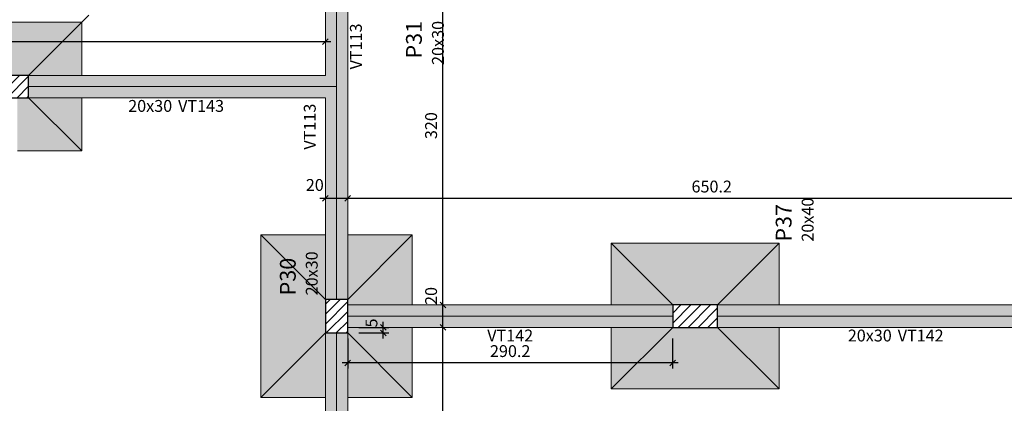
# Model space of a CAD drawing. Units: millimetres. Extents: x 2302 to 11219, y 706 to 1886.
# Drawn here: x 10092 to 10110, y 1140 to 1147 of the extents above; entities that cross this region are included whole.
import ezdxf

# ---------------------------------------------------------------- set-up
doc = ezdxf.new("R2010")
doc.units = ezdxf.units.MM
doc.linetypes.add('NULL', pattern=[0])
for name, color, linetype, lineweight in [('FO-Cotas', 10, 'Continuous', 5), ('FO-Eixos', 5, 'Continuous', 5), ('FO-Hachura das sapatas', 43, 'Continuous', 5), ('FO-Hachura pilar que passa', 19, 'Continuous', 5), ('FO-Hachura viga', 8, 'Continuous', 5), ('FO-Pilares', 4, 'Continuous', 30), ('FO-Seção das fundações', 9, 'Continuous', 5), ('FO-Textos das vigas', 7, 'Continuous', 5), ('FO-Textos dos pilares', 7, 'Continuous', 5), ('FO-Vigas', 1, 'Continuous', 20)]:
    doc.layers.add(name, color=color, linetype=linetype, lineweight=lineweight)
doc.styles.add('Arial', font='arial.ttf')
doc.styles.get("Standard").update_dxf_attribs({"font": 'arial.ttf'})
doc.dimstyles.new('UM_50.000000', dxfattribs={"dimtxt": 0.18, "dimasz": 0.1, "dimexe": 0.1, "dimexo": 0.2, "dimgap": 0, "dimtad": 1, "dimtih": 1, "dimtoh": 1, "dimdec": 1, "dimlfac": 50, "dimzin": 0, "dimdsep": 46, "dimtxsty": 'Standard', "dimcen": 0.09, "dimdle": 0.1, "dimadec": 1, "dimazin": 2, "dimtfac": 1, "dimtdec": 4, "dimtofl": 0, "dimtmove": 0, "dimatfit": 3, "dimfxl": 1, "dimtolj": 1, "dimarcsym": 0})
pattern_1 = [(45, (10053.31549, 1086.70762), (-0.08838835, 0.08838835), [])]

# ---------------------------------------------------------------- blocks, each defined once
blk = doc.blocks.new('_Oblique')
at = {"color": 0, "linetype": 'ByBlock', "lineweight": -2}
blk.add_line((-0.5, -0.5), (0.5, 0.5), dxfattribs=at)
blk = doc.blocks.new('*D1323')
at = {"layer": 'Defpoints', "color": 0, "transparency": 16777216}
for p in [(10060.139, 1155.742), (10127.642, 1153.401), (10060.139, 1146.099)]:
    blk.add_point(p, dxfattribs=at)
at = {"layer": 'FO-Cotas', "color": 0, "lineweight": -2, "transparency": 16777216}
for p, q in [((10127.742, 1155.742), (10060.039, 1155.742)), ((10060.139, 1146.299), (10060.139, 1155.842)), ((10127.642, 1153.601), (10127.642, 1155.842))]:
    blk.add_line(p, q, dxfattribs=at)
at = {"layer": 'FO-Cotas', "color": 0, "lineweight": -2, "transparency": 16777216, "xscale": 0.1, "yscale": 0.1, "zscale": 0.1, "rotation": 180}
blk.add_blockref('_Oblique', (10060.139, 1155.742), dxfattribs=at)
at = {"layer": 'FO-Cotas', "color": 0, "lineweight": -2, "transparency": 16777216, "xscale": 0.1, "yscale": 0.1, "zscale": 0.1}
blk.add_blockref('_Oblique', (10127.642, 1155.742), dxfattribs=at)
at = {"layer": 'FO-Cotas', "transparency": 16777216, "insert": (10093.891, 1155.954), "char_height": 0.2118, "attachment_point": 5, "rotation": 0.0057, "style": 'Arial'}
blk.add_mtext('\\A1;3375.2', dxfattribs=at)
blk = doc.blocks.new('*D1355')
at = {"layer": 'Defpoints', "color": 0, "transparency": 16777216}
for p in [(10099.938, 1141.6), (10099.938, 1141.6), (10099.938, 1133.6)]:
    blk.add_point(p, dxfattribs=at)
at = {"layer": 'FO-Cotas', "color": 0, "lineweight": -2, "transparency": 16777216}
blk.add_line((10099.938, 1133.5), (10099.938, 1141.7), dxfattribs=at)
at = {"layer": 'FO-Cotas', "color": 0, "lineweight": -2, "transparency": 16777216, "xscale": 0.1, "yscale": 0.1, "zscale": 0.1}
for p, rotation in [((10099.938, 1141.6), 90), ((10099.938, 1133.6), 270)]:
    blk.add_blockref('_Oblique', p, dxfattribs=dict(at, rotation=rotation))
at = {"layer": 'FO-Cotas', "transparency": 16777216, "insert": (10099.727, 1137.6), "char_height": 0.2118, "attachment_point": 5, "rotation": 90, "style": 'Arial'}
blk.add_mtext('\\A1;400', dxfattribs=at)
blk = doc.blocks.new('*D1356')
at = {"layer": 'Defpoints', "color": 0, "transparency": 16777216}
for p in [(10099.938, 1142), (10099.938, 1142), (10099.938, 1141.6)]:
    blk.add_point(p, dxfattribs=at)
at = {"layer": 'FO-Cotas', "color": 0, "lineweight": -2, "transparency": 16777216}
blk.add_line((10099.938, 1141.5), (10099.938, 1142.1), dxfattribs=at)
at = {"layer": 'FO-Cotas', "color": 0, "lineweight": -2, "transparency": 16777216, "xscale": 0.1, "yscale": 0.1, "zscale": 0.1}
for p, rotation in [((10099.938, 1142), 90), ((10099.938, 1141.6), 270)]:
    blk.add_blockref('_Oblique', p, dxfattribs=dict(at, rotation=rotation))
at = {"layer": 'FO-Cotas', "transparency": 16777216, "insert": (10099.727, 1142.161), "char_height": 0.2118, "attachment_point": 5, "rotation": 90, "style": 'Arial'}
blk.add_mtext('\\A1;20', dxfattribs=at)
blk = doc.blocks.new('*D1357')
at = {"layer": 'Defpoints', "color": 0, "transparency": 16777216}
for p in [(10099.938, 1148.401), (10099.938, 1148.401), (10099.938, 1142)]:
    blk.add_point(p, dxfattribs=at)
at = {"layer": 'FO-Cotas', "color": 0, "lineweight": -2, "transparency": 16777216}
blk.add_line((10099.938, 1141.9), (10099.938, 1148.501), dxfattribs=at)
at = {"layer": 'FO-Cotas', "color": 0, "lineweight": -2, "transparency": 16777216, "xscale": 0.1, "yscale": 0.1, "zscale": 0.1}
for p, rotation in [((10099.938, 1148.401), 90), ((10099.938, 1142), 270)]:
    blk.add_blockref('_Oblique', p, dxfattribs=dict(at, rotation=rotation))
at = {"layer": 'FO-Cotas', "transparency": 16777216, "insert": (10099.727, 1145.201), "char_height": 0.2118, "attachment_point": 5, "rotation": 90, "style": 'Arial'}
blk.add_mtext('\\A1;320', dxfattribs=at)
blk = doc.blocks.new('*D1451')
at = {"layer": 'Defpoints', "color": 0, "transparency": 16777216}
for p in [(10098.238, 1143.902), (10098.238, 1143.902), (10111.242, 1143.902)]:
    blk.add_point(p, dxfattribs=at)
at = {"layer": 'FO-Cotas', "color": 0, "lineweight": -2, "transparency": 16777216}
blk.add_line((10111.342, 1143.902), (10098.138, 1143.902), dxfattribs=at)
at = {"layer": 'FO-Cotas', "color": 0, "lineweight": -2, "transparency": 16777216, "xscale": 0.1, "yscale": 0.1, "zscale": 0.1, "rotation": 180}
blk.add_blockref('_Oblique', (10098.238, 1143.902), dxfattribs=at)
at = {"layer": 'FO-Cotas', "color": 0, "lineweight": -2, "transparency": 16777216, "xscale": 0.1, "yscale": 0.1, "zscale": 0.1}
blk.add_blockref('_Oblique', (10111.242, 1143.902), dxfattribs=at)
at = {"layer": 'FO-Cotas', "transparency": 16777216, "insert": (10104.74, 1144.114), "char_height": 0.2118, "attachment_point": 5, "style": 'Arial'}
blk.add_mtext('\\A1;650.2', dxfattribs=at)
blk = doc.blocks.new('*D1452')
at = {"layer": 'Defpoints', "color": 0, "transparency": 16777216}
for p in [(10097.838, 1143.902), (10097.838, 1143.902), (10098.238, 1143.902)]:
    blk.add_point(p, dxfattribs=at)
at = {"layer": 'FO-Cotas', "color": 0, "lineweight": -2, "transparency": 16777216}
blk.add_line((10098.338, 1143.902), (10097.738, 1143.902), dxfattribs=at)
at = {"layer": 'FO-Cotas', "color": 0, "lineweight": -2, "transparency": 16777216, "xscale": 0.1, "yscale": 0.1, "zscale": 0.1, "rotation": 180}
blk.add_blockref('_Oblique', (10097.838, 1143.902), dxfattribs=at)
at = {"layer": 'FO-Cotas', "color": 0, "lineweight": -2, "transparency": 16777216, "xscale": 0.1, "yscale": 0.1, "zscale": 0.1}
blk.add_blockref('_Oblique', (10098.238, 1143.902), dxfattribs=at)
at = {"layer": 'FO-Cotas', "transparency": 16777216, "insert": (10097.65, 1144.142), "char_height": 0.2118, "attachment_point": 5, "style": 'Arial'}
blk.add_mtext('\\A1;20', dxfattribs=at)
blk = doc.blocks.new('*D1457')
at = {"layer": 'Defpoints', "color": 0, "transparency": 16777216}
for p in [(10069.039, 1146.699), (10069.039, 1146.699), (10097.838, 1146.699)]:
    blk.add_point(p, dxfattribs=at)
at = {"layer": 'FO-Cotas', "color": 0, "lineweight": -2, "transparency": 16777216}
blk.add_line((10097.938, 1146.699), (10068.939, 1146.699), dxfattribs=at)
at = {"layer": 'FO-Cotas', "color": 0, "lineweight": -2, "transparency": 16777216, "xscale": 0.1, "yscale": 0.1, "zscale": 0.1, "rotation": 180}
blk.add_blockref('_Oblique', (10069.039, 1146.699), dxfattribs=at)
at = {"layer": 'FO-Cotas', "color": 0, "lineweight": -2, "transparency": 16777216, "xscale": 0.1, "yscale": 0.1, "zscale": 0.1}
blk.add_blockref('_Oblique', (10097.838, 1146.699), dxfattribs=at)
at = {"layer": 'FO-Cotas', "transparency": 16777216, "insert": (10083.439, 1146.911), "char_height": 0.2118, "attachment_point": 5, "style": 'Arial'}
blk.add_mtext('\\A1;1440', dxfattribs=at)
blk = doc.blocks.new('*D1462')
at = {"layer": 'Defpoints', "color": 0, "transparency": 16777216}
for p in [(10098.238, 1141.6), (10098.238, 1141.501), (10098.874, 1141.6)]:
    blk.add_point(p, dxfattribs=at)
at = {"layer": 'FO-Cotas', "color": 0, "lineweight": -2, "transparency": 16777216}
for p, q in [((10098.874, 1141.401), (10098.874, 1141.7)), ((10098.438, 1141.6), (10098.974, 1141.6)), ((10098.438, 1141.501), (10098.974, 1141.501))]:
    blk.add_line(p, q, dxfattribs=at)
at = {"layer": 'FO-Cotas', "color": 0, "lineweight": -2, "transparency": 16777216, "xscale": 0.1, "yscale": 0.1, "zscale": 0.1}
for p, rotation in [((10098.874, 1141.6), 90), ((10098.874, 1141.501), 270)]:
    blk.add_blockref('_Oblique', p, dxfattribs=dict(at, rotation=rotation))
at = {"layer": 'FO-Cotas', "transparency": 16777216, "insert": (10098.662, 1141.679), "char_height": 0.2118, "attachment_point": 5, "rotation": 90, "style": 'Arial'}
blk.add_mtext('\\A1;5', dxfattribs=at)
blk = doc.blocks.new('*D1470')
at = {"layer": 'Defpoints', "color": 0, "transparency": 16777216}
for p in [(10098.238, 1141.601), (10104.042, 1141.601), (10098.238, 1140.965)]:
    blk.add_point(p, dxfattribs=at)
at = {"layer": 'FO-Cotas', "color": 0, "lineweight": -2, "transparency": 16777216}
for p, q in [((10098.238, 1141.401), (10098.238, 1140.865)), ((10104.042, 1141.401), (10104.042, 1140.865)), ((10104.142, 1140.965), (10098.138, 1140.965))]:
    blk.add_line(p, q, dxfattribs=at)
at = {"layer": 'FO-Cotas', "color": 0, "lineweight": -2, "transparency": 16777216, "xscale": 0.1, "yscale": 0.1, "zscale": 0.1, "rotation": 180}
blk.add_blockref('_Oblique', (10098.238, 1140.965), dxfattribs=at)
at = {"layer": 'FO-Cotas', "color": 0, "lineweight": -2, "transparency": 16777216, "xscale": 0.1, "yscale": 0.1, "zscale": 0.1}
blk.add_blockref('_Oblique', (10104.042, 1140.965), dxfattribs=at)
at = {"layer": 'FO-Cotas', "transparency": 16777216, "insert": (10101.14, 1141.177), "char_height": 0.2118, "attachment_point": 5, "rotation": 0.0057, "style": 'Arial'}
blk.add_mtext('\\A1;290.2', dxfattribs=at)

msp = doc.modelspace()

# ---------------------------------------------------------------- hatches: boundary and pattern name
at = {"layer": 'FO-Hachura das sapatas', "linetype": 'Continuous'}
h = msp.add_hatch(color=8, dxfattribs=at)
h.paths.add_polyline_path([(10093.4883, 1144.7488), (10093.4883, 1147.0488), (10090.9883, 1147.0488), (10090.9883, 1144.7488), (10093.4883, 1144.7488)])
h.paths.add_polyline_path([(10090.9883, 1146.0988), (10090.9883, 1145.6988), (10091.9383, 1145.6988), (10091.9383, 1146.0988), (10090.9883, 1146.0988)], flags=0)
h.paths.add_polyline_path([(10092.3383, 1144.7488), (10092.3383, 1145.6988), (10092.5383, 1145.6988), (10092.5383, 1146.0988), (10091.9383, 1146.0988), (10091.9383, 1144.7488), (10092.3383, 1144.7488)], flags=0)
h.paths.add_polyline_path([(10092.5383, 1146.0988), (10092.5383, 1145.6988), (10093.4883, 1145.6988), (10093.4883, 1146.0988), (10092.5383, 1146.0988)], flags=0)
h = msp.add_hatch(color=8, dxfattribs=at)
h.paths.add_polyline_path([(10096.6883, 1140.3506), (10099.3883, 1140.3506), (10099.3883, 1143.2506), (10096.6883, 1143.2506), (10096.6883, 1140.3506)])
h.paths.add_polyline_path([(10097.8383, 1143.2506), (10097.8383, 1140.3506), (10098.2383, 1140.3506), (10098.2383, 1141.6004), (10099.3883, 1141.6004), (10099.3883, 1142.0004), (10098.2383, 1142.0004), (10098.2383, 1143.2506), (10097.8383, 1143.2506)], flags=0)
h = msp.add_hatch(color=8, dxfattribs=at)
h.paths.add_polyline_path([(10105.9423, 1140.5006), (10105.9423, 1143.1006), (10102.9423, 1143.1006), (10102.9423, 1140.5006), (10105.9423, 1140.5006)])
h.paths.add_polyline_path([(10104.8423, 1141.6006), (10104.8423, 1141.6004), (10105.9423, 1141.6004), (10105.9423, 1142.0004), (10104.8423, 1142.0004), (10104.8423, 1142.0006), (10104.0423, 1142.0006), (10104.0423, 1142.0004), (10102.9423, 1142.0004), (10102.9423, 1141.6004), (10104.0423, 1141.6004), (10104.0423, 1141.6006), (10104.8423, 1141.6006)], flags=0)
at = {"layer": 'FO-Hachura pilar que passa', "linetype": 'Continuous'}
h = msp.add_hatch(dxfattribs=at)
h.set_pattern_fill('ANSI31', color=19, style=0)
h.set_pattern_definition(pattern_1)
h.paths.add_polyline_path([(10092.5383, 1145.6988), (10092.5383, 1145.8988), (10092.5383, 1146.0988), (10092.2383, 1146.0988), (10091.9383, 1146.0988), (10091.9383, 1145.8988), (10091.9383, 1145.6988), (10092.2383, 1145.6988)])
h = msp.add_hatch(dxfattribs=at)
h.set_pattern_fill('ANSI31', color=19, style=0)
h.set_pattern_definition(pattern_1)
h.paths.add_polyline_path([(10097.8383, 1141.5006), (10098.0383, 1141.5006), (10098.2383, 1141.5006), (10098.2383, 1141.8006), (10098.2383, 1142.1006), (10098.0383, 1142.1006), (10097.8383, 1142.1006), (10097.8383, 1141.8006)])
h = msp.add_hatch(dxfattribs=at)
h.set_pattern_fill('ANSI31', color=19, style=0)
h.set_pattern_definition(pattern_1)
h.paths.add_polyline_path([(10104.8423, 1141.6006), (10104.8423, 1141.8006), (10104.8423, 1142.0006), (10104.4423, 1142.0006), (10104.0423, 1142.0006), (10104.0423, 1141.8006), (10104.0423, 1141.6006), (10104.4423, 1141.6006)])
at = {"layer": 'FO-Hachura viga', "linetype": 'Continuous'}
for points in [[(10097.8381, 1148.2004), (10097.8381, 1148.2004), (10097.8381, 1146.0986), (10098.0381, 1145.8986), (10098.2381, 1145.8986), (10098.2381, 1148.2004), (10097.8381, 1148.2004)], [(10097.8381, 1146.0986), (10097.8381, 1146.0986), (10092.5385, 1146.0986), (10092.5385, 1145.6986), (10097.8381, 1145.6986), (10098.0381, 1145.8986), (10097.8381, 1146.0986)], [(10098.0381, 1145.8986), (10098.0381, 1145.8986), (10097.8381, 1145.6986), (10097.8381, 1142.1004), (10098.2381, 1142.1004), (10098.2381, 1145.8986), (10098.0381, 1145.8986)], [(10098.2381, 1142.0004), (10098.2381, 1142.0004), (10098.2381, 1141.6004), (10104.0421, 1141.6004), (10104.0421, 1142.0004), (10098.2381, 1142.0004)], [(10111.2417, 1142.0004), (10111.2417, 1142.0004), (10104.8421, 1142.0004), (10104.8421, 1141.6004), (10111.2417, 1141.6004), (10111.4417, 1141.8004), (10111.2417, 1142.0004)], [(10097.8381, 1141.5004), (10097.8381, 1141.5004), (10097.8381, 1138.0004), (10098.0381, 1137.8004), (10098.2381, 1137.8004), (10098.2381, 1141.5004), (10097.8381, 1141.5004)]]:
    msp.add_hatch(color=9, dxfattribs=at).paths.add_polyline_path(points)

# ---------------------------------------------------------------- linework, layer by layer
at = {"layer": 'FO-Cotas', "linetype": 'Continuous'}
for p, q in [((10092.5381, 1146.0984), (10093.6112, 1147.1716)), ((10104.8421, 1142.0004), (10105.9152, 1143.0736))]:
    msp.add_line(p, q, dxfattribs=at)
at = {"layer": 'FO-Eixos'}
for p, q in [((10098.0383, 1145.8988), (10098.0383, 1148.2006)), ((10098.0383, 1145.8988), (10092.5383, 1145.8988)), ((10098.0383, 1142.1006), (10098.0383, 1145.8988)), ((10104.0423, 1141.8004), (10098.2383, 1141.8004)), ((10111.4417, 1141.8004), (10104.8423, 1141.8004)), ((10098.0383, 1137.8004), (10098.0383, 1141.5006))]:
    msp.add_line(p, q, dxfattribs=at)
at = {"layer": 'FO-Pilares'}
for points in [[(10092.5383, 1145.6988), (10092.5383, 1145.8988), (10092.5383, 1146.0988), (10092.2383, 1146.0988), (10091.9383, 1146.0988), (10091.9383, 1145.8988), (10091.9383, 1145.6988), (10092.2383, 1145.6988), (10092.5383, 1145.6988)], [(10097.8383, 1141.5006), (10098.0383, 1141.5006), (10098.2383, 1141.5006), (10098.2383, 1141.8006), (10098.2383, 1142.1006), (10098.0383, 1142.1006), (10097.8383, 1142.1006), (10097.8383, 1141.8006), (10097.8383, 1141.5006)], [(10104.8423, 1141.6006), (10104.8423, 1141.8006), (10104.8423, 1142.0006), (10104.4423, 1142.0006), (10104.0423, 1142.0006), (10104.0423, 1141.8006), (10104.0423, 1141.6006), (10104.4423, 1141.6006), (10104.8423, 1141.6006)]]:
    msp.add_lwpolyline(points, close=True, dxfattribs=at)
at = {"layer": 'FO-Seção das fundações'}
for p, q in [((10093.4883, 1147.0488), (10092.5383, 1146.0988)), ((10093.4883, 1144.7488), (10092.5383, 1145.6988)), ((10096.6883, 1143.2506), (10097.8383, 1142.1006)), ((10099.3883, 1143.2506), (10098.2383, 1142.1006)), ((10102.9423, 1143.1006), (10104.0423, 1142.0006)), ((10105.9423, 1143.1006), (10104.8423, 1142.0006)), ((10096.6883, 1140.3506), (10097.8383, 1141.5006)), ((10099.3883, 1140.3506), (10098.2383, 1141.5006)), ((10102.9423, 1140.5006), (10104.0423, 1141.6006)), ((10105.9423, 1140.5006), (10104.8423, 1141.6006))]:
    msp.add_line(p, q, dxfattribs=at)
for points in [[(10093.4883, 1147.0488), (10090.9883, 1147.0488)], [(10093.4883, 1147.0488), (10093.4883, 1146.0988)], [(10093.4883, 1145.6988), (10093.4883, 1144.7488)], [(10092.3383, 1144.7488), (10093.4883, 1144.7488)], [(10096.6883, 1140.3506), (10096.6883, 1143.2506)], [(10097.8383, 1143.2506), (10096.6883, 1143.2506)], [(10099.3883, 1143.2506), (10098.2383, 1143.2506)], [(10099.3883, 1143.2506), (10099.3883, 1142.0004)], [(10105.9423, 1143.1006), (10102.9423, 1143.1006)], [(10102.9423, 1142.0004), (10102.9423, 1143.1006)], [(10105.9423, 1143.1006), (10105.9423, 1142.0004)], [(10099.3883, 1141.6004), (10099.3883, 1140.3506)], [(10102.9423, 1140.5006), (10102.9423, 1141.6004)], [(10105.9423, 1141.6004), (10105.9423, 1140.5006)], [(10102.9423, 1140.5006), (10105.9423, 1140.5006)], [(10096.6883, 1140.3506), (10097.8383, 1140.3506)], [(10098.2383, 1140.3506), (10099.3883, 1140.3506)]]:
    msp.add_lwpolyline(points, dxfattribs=at)
at = {"layer": 'FO-Vigas'}
for p, q in [((10097.8383, 1146.0988), (10097.8383, 1148.2006)), ((10098.2383, 1145.8988), (10098.2383, 1148.2006)), ((10097.8383, 1146.0988), (10092.5383, 1146.0988)), ((10098.2383, 1142.1006), (10098.2383, 1145.8988)), ((10097.8383, 1145.6988), (10092.5383, 1145.6988)), ((10097.8383, 1142.1006), (10097.8383, 1145.6988)), ((10104.0423, 1142.0004), (10098.2383, 1142.0004)), ((10111.2417, 1142.0004), (10104.8423, 1142.0004)), ((10097.8383, 1138.0004), (10097.8383, 1141.5006)), ((10104.0423, 1141.6004), (10098.2383, 1141.6004)), ((10098.2383, 1137.8004), (10098.2383, 1141.5006)), ((10111.2417, 1141.6004), (10104.8423, 1141.6004))]:
    msp.add_line(p, q, dxfattribs=at)

# ---------------------------------------------------------------- texts
at = {"layer": 'FO-Textos das vigas', "linetype": 'NULL', "char_height": 0.2118, "width": 1.743476, "rotation": 90.00021, "line_spacing_factor": 0.798, "style": 'Arial'}
for insert, attachment_point in [((10098.5562, 1146.2044), 7), ((10097.7322, 1145.5934), 9)]:
    msp.add_mtext('VT113', dxfattribs=dict(at, insert=insert, attachment_point=attachment_point))
at = {"layer": 'FO-Textos das vigas', "linetype": 'NULL', "char_height": 0.2118, "line_spacing_factor": 0.798, "style": 'Arial'}
for s, insert, width, attachment_point in [('20x30', (10095.1021, 1145.3808), 1.612069, 9), ('VT143', (10095.2081, 1145.3808), 1.743476, 7), ('VT142', (10101.1401, 1141.2828), 1.743476, 8), ('20x30', (10107.9561, 1141.2828), 1.612069, 9), ('VT142', (10108.0621, 1141.2828), 1.743476, 7)]:
    msp.add_mtext(s, dxfattribs=dict(at, insert=insert, width=width, attachment_point=attachment_point))
at = {"layer": 'FO-Textos dos pilares', "linetype": 'NULL', "rotation": 90.00021, "line_spacing_factor": 0.798, "style": 'Arial'}
for s, insert, char_height, width, attachment_point in [('P31', (10099.6499, 1147.0704), 0.2824, 1.403821, 9), ('20x30', (10100.0212, 1147.0704), 0.2118, 1.612069, 9), ('P37', (10106.2539, 1143.1304), 0.2824, 1.403821, 7), ('20x40', (10106.6252, 1143.1304), 0.2118, 1.612069, 7), ('20x30', (10097.7672, 1142.1714), 0.2118, 1.612069, 7), ('P30', (10097.3969, 1142.1714), 0.2824, 1.403821, 7)]:
    msp.add_mtext(s, dxfattribs=dict(at, insert=insert, char_height=char_height, width=width, attachment_point=attachment_point))

# ---------------------------------------------------------------- dimensions: what is measured, and where the dimension line sits
at = {"layer": 'FO-Cotas'}
for base, p1, p2, angle, override, picture, middle, dimtype, turn in [((10060.1387, 1155.7421), (10127.6423, 1153.4006), (10060.1387, 1146.099), 180, {"dimtxt": 0.2118, "dimasz": 0.1, "dimexe": 0.1, "dimexo": 0.2, "dimtad": 1, "dimtih": 0, "dimtoh": 0, "dimdec": 1, "dimlfac": 50, "dimzin": 8, "dimtxsty": 'Arial', "dimblk": 'Oblique', "dimblk1": 'Oblique', "dimblk2": 'Oblique', "dimsah": 1, "dimdle": 0.1, "dimse1": 0, "dimse2": 0, "dimclrt": 256, "dimadec": 1, "dimazin": 3, "dimtmove": 2, "dimldrblk": 'Oblique'}, '*D1323', (10093.8905, 1155.9539), 160, 0.00573), ((10099.9383, 1148.4006), (10099.9383, 1142.0004), (10099.9383, 1148.4006), 90, {"dimtxt": 0.2118, "dimasz": 0.1, "dimexe": 0.1, "dimexo": 0.2, "dimtad": 1, "dimtih": 0, "dimtoh": 0, "dimdec": 1, "dimlfac": 50, "dimzin": 8, "dimtxsty": 'Arial', "dimblk": 'Oblique', "dimblk1": 'Oblique', "dimblk2": 'Oblique', "dimsah": 1, "dimdle": 0.1, "dimse1": 1, "dimse2": 1, "dimclrt": 256, "dimadec": 1, "dimazin": 3, "dimtmove": 2, "dimldrblk": 'Oblique'}, '*D1357', (10099.7265, 1145.2005), 160, 90), ((10099.9383, 1142.0004), (10099.9383, 1141.6004), (10099.9383, 1142.0004), 90, {"dimtxt": 0.2118, "dimasz": 0.1, "dimexe": 0.1, "dimexo": 0.2, "dimtad": 1, "dimtih": 0, "dimtoh": 0, "dimdec": 1, "dimlfac": 50, "dimzin": 8, "dimtxsty": 'Arial', "dimblk": 'Oblique', "dimblk1": 'Oblique', "dimblk2": 'Oblique', "dimsah": 1, "dimdle": 0.1, "dimse1": 1, "dimse2": 1, "dimclrt": 256, "dimadec": 1, "dimazin": 3, "dimtmove": 2, "dimldrblk": 'Oblique'}, '*D1356', (10099.7265, 1142.161), 160, 90), ((10098.8737, 1141.6004), (10098.2383, 1141.5006), (10098.2383, 1141.6004), 90, {"dimtxt": 0.2118, "dimasz": 0.1, "dimexe": 0.1, "dimexo": 0.2, "dimtad": 1, "dimtih": 0, "dimtoh": 0, "dimdec": 1, "dimlfac": 50, "dimzin": 8, "dimtxsty": 'Arial', "dimblk": 'Oblique', "dimblk1": 'Oblique', "dimblk2": 'Oblique', "dimsah": 1, "dimdle": 0.1, "dimse1": 0, "dimse2": 0, "dimclrt": 256, "dimadec": 1, "dimazin": 3, "dimtmove": 2, "dimldrblk": 'Oblique'}, '*D1462', (10098.6619, 1141.6787), 160, 90), ((10099.9383, 1141.6004), (10099.9383, 1133.6004), (10099.9383, 1141.6004), 90, {"dimtxt": 0.2118, "dimasz": 0.1, "dimexe": 0.1, "dimexo": 0.2, "dimtad": 1, "dimtih": 0, "dimtoh": 0, "dimdec": 1, "dimlfac": 50, "dimzin": 8, "dimtxsty": 'Arial', "dimblk": 'Oblique', "dimblk1": 'Oblique', "dimblk2": 'Oblique', "dimsah": 1, "dimdle": 0.1, "dimse1": 1, "dimse2": 1, "dimclrt": 256, "dimadec": 1, "dimazin": 3, "dimtmove": 2, "dimldrblk": 'Oblique'}, '*D1355', (10099.7265, 1137.6004), 160, 90), ((10098.2383, 1140.9652), (10104.0423, 1141.6006), (10098.2383, 1141.6006), 180, {"dimtxt": 0.2118, "dimasz": 0.1, "dimexe": 0.1, "dimexo": 0.2, "dimtad": 1, "dimtih": 0, "dimtoh": 0, "dimdec": 1, "dimlfac": 50, "dimzin": 8, "dimtxsty": 'Arial', "dimblk": 'Oblique', "dimblk1": 'Oblique', "dimblk2": 'Oblique', "dimsah": 1, "dimdle": 0.1, "dimse1": 0, "dimse2": 0, "dimclrt": 256, "dimadec": 1, "dimazin": 3, "dimtmove": 2, "dimldrblk": 'Oblique'}, '*D1470', (10101.1403, 1141.177), 161, 0.00573)]:
    dim = msp.add_linear_dim(base=base, p1=p1, p2=p2, angle=angle, dimstyle='UM_50.000000', override=override, dxfattribs=at)
    dim.commit()
    dim.dimension.update_dxf_attribs({"geometry": picture, "text_midpoint": middle, "dimtype": dimtype, "text_rotation": turn})
for base, p1, p2, picture, middle in [((10069.0387, 1146.699), (10097.8383, 1146.699), (10069.0387, 1146.699), '*D1457', (10083.4385, 1146.9108)), ((10097.8383, 1143.9024), (10098.2383, 1143.9024), (10097.8383, 1143.9024), '*D1452', (10097.6498, 1144.1422)), ((10098.2383, 1143.9024), (10111.2419, 1143.9024), (10098.2383, 1143.9024), '*D1451', (10104.7401, 1144.1142))]:
    dim = msp.add_linear_dim(base=base, p1=p1, p2=p2, angle=180, dimstyle='UM_50.000000', override={"dimtxt": 0.2118, "dimasz": 0.1, "dimexe": 0.1, "dimexo": 0.2, "dimtad": 1, "dimtih": 0, "dimtoh": 0, "dimdec": 1, "dimlfac": 50, "dimzin": 8, "dimtxsty": 'Arial', "dimblk": 'Oblique', "dimblk1": 'Oblique', "dimblk2": 'Oblique', "dimsah": 1, "dimdle": 0.1, "dimse1": 1, "dimse2": 1, "dimclrt": 256, "dimadec": 1, "dimazin": 3, "dimtmove": 2, "dimldrblk": 'Oblique'}, dxfattribs=at)
    dim.commit()
    dim.dimension.update_dxf_attribs({"geometry": picture, "text_midpoint": middle, "dimtype": 161})

doc.saveas('drawing.dxf')
